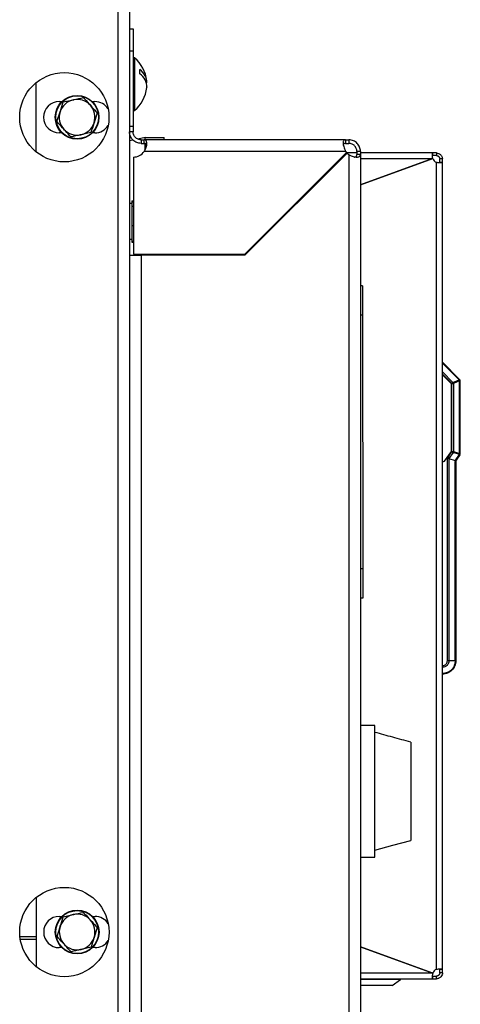
# Model space of a CAD drawing. Units: millimetres. Extents: x 1608 to 5895, y 1411 to 7473.
# Drawn here: x 5348 to 5446, y 5998 to 6218 of the extents above; entities that cross this region are included whole.
import ezdxf

# ---------------------------------------------------------------- set-up
doc = ezdxf.new("R2010")
doc.units = ezdxf.units.MM
doc.layers.add('PDF_Geometry', color=7, linetype='Continuous')

# ---------------------------------------------------------------- blocks, each defined once
blk = doc.blocks.new('L')
at = {"layer": 'PDF_Geometry', "color": 3, "lineweight": 25}
for p, q in [((-3927.889394646798, -2068.61018541137), (-3927.889394646798, -2068.925045247224)), ((-3927.887582187263, -2068.61018541137), (-3927.887582187263, -2068.925045247224)), ((-3927.887582187263, -2068.613788620483), (-3927.887024501013, -2068.613788620483)), ((-3927.887024501013, -2068.613788620483), (-3927.887024501013, -2068.617274097217)), ((-3927.887024501013, -2068.617274097217), (-3927.887582187263, -2068.617274097217)), ((-3927.887024501013, -2068.617274097217), (-3927.887024501013, -2068.628950440121)), ((-3927.886782097378, -2068.61830229748), (-3927.887024501013, -2068.61830229748)), ((-3927.886782097378, -2068.61830229748), (-3927.886782097378, -2068.626528045009)), ((-3927.885978849683, -2068.620792793304), (-3927.885978849683, -2068.620124936805)), ((-3927.902132056141, -2068.633003014216), (-3927.902132056141, -2068.622144357688)), ((-3927.898551741167, -2068.625133850161), (-3927.898153898383, -2068.625133850161)), ((-3927.897921404462, -2068.625184208955), (-3927.89634721432, -2068.624847112505)), ((-3927.893372804556, -2068.625133850161), (-3927.892974961773, -2068.625133850161)), ((-3927.89891171098, -2068.628247889238), (-3927.89841655772, -2068.626716059484)), ((-3927.887024501013, -2068.626528045009), (-3927.886782097378, -2068.626528045009)), ((-3927.892614971185, -2068.626899482666), (-3927.893110145218, -2068.62843131242)), ((-3927.887582187263, -2068.628950440121), (-3927.887024501013, -2068.628950440121)), ((-3927.887024501013, -2068.629837245189), (-3927.887582187263, -2068.629837245189)), ((-3927.887024501013, -2068.628950440121), (-3927.887024501013, -2068.629837245189)), ((-3927.898153898383, -2068.630013521743), (-3927.898551741167, -2068.630013521743)), ((-3927.893605298476, -2068.629963162949), (-3927.895179467844, -2068.630300259399)), ((-3927.892974961773, -2068.630013521743), (-3927.893372804556, -2068.630013521743)), ((-3927.887027451074, -2068.631142148743), (-3927.887582187263, -2068.631268959832)), ((-3927.885142361859, -2068.630711273583), (-3927.886291348437, -2068.630973912145)), ((-3927.885769727726, -2068.631092018475), (-3927.885769727726, -2068.631649683949)), ((-3927.885769727726, -2068.631092018475), (-3927.88526464398, -2068.631092018475)), ((-3927.88526464398, -2068.631649683949), (-3927.88526464398, -2068.631092018475)), ((-3927.853828997769, -2068.631092018475), (-3927.88526464398, -2068.631092018475)), ((-3927.885142361859, -2068.630711273583), (-3927.882144850205, -2068.630711273583)), ((-3927.885142361859, -2068.631092018475), (-3927.885142361859, -2068.630711273583)), ((-3927.882144850205, -2068.631092018475), (-3927.882144850205, -2068.630711273583)), ((-3927.853828997769, -2068.631092018475), (-3927.853828997769, -2068.631649683949)), ((-3927.853828997769, -2068.631092018475), (-3927.853323914022, -2068.631092018475)), ((-3927.853323914022, -2068.631092018475), (-3927.853323914022, -2068.631649683949)), ((-3927.885769727726, -2068.631649683949), (-3927.88526464398, -2068.631649683949)), ((-3927.853828997769, -2068.632904457236), (-3927.88526464398, -2068.632904457236)), ((-3927.885142361859, -2068.632617781906), (-3927.885142361859, -2068.631666553315)), ((-3927.853828997769, -2068.631649683949), (-3927.853323914022, -2068.631649683949)), ((-3927.851511496036, -2068.632904457236), (-3927.852069140735, -2068.632904457236)), ((-3927.852069140735, -2068.632904457236), (-3927.852069140735, -2068.633409561758)), ((-3927.851511496036, -2068.632904457236), (-3927.851511496036, -2068.633409561758)), ((-3927.886974225319, -2068.633791262304), (-3927.886974225319, -2068.648953102717)), ((-3927.869546841649, -2068.648953102717), (-3927.853682782755, -2068.633089023047)), ((-3927.853598186629, -2068.633178729843), (-3927.869546841649, -2068.649127364088)), ((-3927.854511002097, -2068.634091524536), (-3927.854685263468, -2068.634091524536)), ((-3927.852069140735, -2068.633150454959), (-3927.853744193892, -2068.633150454959)), ((-3927.853323914022, -2068.633409561758), (-3927.853323914022, -2068.900644883177)), ((-3927.851511496036, -2068.633409561758), (-3927.852069140735, -2068.633409561758)), ((-3927.84019260916, -2068.633150454959), (-3927.851511496036, -2068.633150454959)), ((-3927.851511496036, -2068.633409561758), (-3927.851511496036, -2068.900644883177)), ((-3927.851511496036, -2068.638150663556), (-3927.84021350889, -2068.634038548082)), ((-3927.840359142202, -2068.634091524536), (-3927.851511496036, -2068.638150663556)), ((-3927.840359142202, -2068.634091524536), (-3927.851511496036, -2068.634091524536)), ((-3927.840359142202, -2068.634091524536), (-3927.84021350889, -2068.633996312344)), ((-3927.84021350889, -2068.634038631182), (-3927.84021350889, -2068.633996312344)), ((-3927.84019260916, -2068.633568719646), (-3927.84019260916, -2068.633150454959)), ((-3927.839641570936, -2068.633150454959), (-3927.84019260916, -2068.633150454959)), ((-3927.839641570936, -2068.633568719646), (-3927.84019260916, -2068.633568719646)), ((-3927.839641570936, -2068.633150454959), (-3927.839641570936, -2068.633568719646)), ((-3927.839118745271, -2068.63464256276), (-3927.839118745271, -2068.634091524536)), ((-3927.838700501359, -2068.634091524536), (-3927.839118745271, -2068.634091524536)), ((-3927.838700501359, -2068.63464256276), (-3927.838700501359, -2068.634091524536)), ((-3927.839641570936, -2068.760622440571), (-3927.839641570936, -2068.63464256276)), ((-3927.838700501359, -2068.63464256276), (-3927.839118745271, -2068.63464256276)), ((-3927.838700501359, -2068.760622440571), (-3927.838700501359, -2068.63464256276)), ((-3927.887233622969, -2068.640630938041), (-3927.887233622969, -2068.640792547389)), ((-3927.887233622969, -2068.640630938041), (-3927.886974225319, -2068.640630938041)), ((-3927.887233622969, -2068.641057242684), (-3927.887582187263, -2068.641057242684)), ((-3927.887233622969, -2068.640792547389), (-3927.887233622969, -2068.641113086099)), ((-3927.887233622969, -2068.640792547389), (-3927.886974225319, -2068.640792547389)), ((-3927.887233622969, -2068.641113086099), (-3927.887233622969, -2068.641433624809)), ((-3927.887233622969, -2068.641433624809), (-3927.887233622969, -2068.642960156918)), ((-3927.887233622969, -2068.641433624809), (-3927.886974225319, -2068.641433624809)), ((-3927.862883442466, -2068.642289724309), (-3927.862609460711, -2068.64218998315)), ((-3927.887233622969, -2068.642960156918), (-3927.887233622969, -2068.644486709802)), ((-3927.887233622969, -2068.644486709802), (-3927.886974225319, -2068.644486709802)), ((-3927.887233622969, -2068.644486709802), (-3927.887233622969, -2068.645692723975)), ((-3927.887582187263, -2068.646634022078), (-3927.887233622969, -2068.646634022078)), ((-3927.887233622969, -2068.645692723975), (-3927.887233622969, -2068.646898717373)), ((-3927.887233622969, -2068.646898717373), (-3927.886974225319, -2068.646898717373)), ((-3927.887233622969, -2068.646898717373), (-3927.887233622969, -2068.647060326721)), ((-3927.887233622969, -2068.647060326721), (-3927.886974225319, -2068.647060326721)), ((-3927.887582187263, -2068.649127364088), (-3927.885769727726, -2068.649127364088)), ((-3927.886974225319, -2068.648953102717), (-3927.869546841649, -2068.648953102717)), ((-3927.885769727726, -2068.649127364088), (-3927.885769727726, -2068.884927065265)), ((-3927.869546841649, -2068.649127364088), (-3927.885769727726, -2068.649127364088)), ((-3927.885142361859, -2068.649127364088), (-3927.885142361859, -2068.648953102717)), ((-3927.882144850205, -2068.649127364088), (-3927.882144850205, -2068.648953102717)), ((-3927.881773350224, -2068.649127364088), (-3927.881773350224, -2068.648953102717)), ((-3927.880785287415, -2068.649127364088), (-3927.880785287415, -2068.648953102717)), ((-3927.880448897318, -2068.649127364088), (-3927.880448897318, -2068.648953102717)), ((-3927.8804049788, -2068.649127364088), (-3927.8804049788, -2068.648953102717)), ((-3927.879687075132, -2068.649127364088), (-3927.879687075132, -2068.648953102717)), ((-3927.87880671034, -2068.648953102717), (-3927.87880671034, -2068.649127364088)), ((-3927.877034679109, -2068.649127364088), (-3927.877034679109, -2068.648953102717)), ((-3927.873760194088, -2068.649127364088), (-3927.873760194088, -2068.648953102717)), ((-3927.873679171276, -2068.649127364088), (-3927.873679171276, -2068.648953102717)), ((-3927.873570559158, -2068.648953102717), (-3927.873570559158, -2068.649127364088)), ((-3927.872524907827, -2068.649127364088), (-3927.872524907827, -2068.648953102717)), ((-3927.87158383825, -2068.649127364088), (-3927.87158383825, -2068.648953102717)), ((-3927.851162931743, -2068.653887059584), (-3927.851511496036, -2068.653887059584)), ((-3927.851162931743, -2068.653887059584), (-3927.851162931743, -2068.658487888041)), ((-3927.851162931743, -2068.658487888041), (-3927.851511496036, -2068.658487888041)), ((-3927.851162931743, -2068.658487888041), (-3927.851162931743, -2068.698082946952)), ((-3927.838700501359, -2068.665824836095), (-3927.836014200405, -2068.668511137049)), ((-3927.836086373033, -2068.668583309677), (-3927.838700501359, -2068.665969202126)), ((-3927.838700501359, -2068.667356395773), (-3927.837067247664, -2068.668989607918)), ((-3927.837241550586, -2068.669163890065), (-3927.838700501359, -2068.667704939292)), ((-3927.837306285735, -2068.669190710693), (-3927.838700501359, -2068.667796515844)), ((-3927.837306285735, -2068.679748855687), (-3927.837306285735, -2068.669190710693)), ((-3927.837241550586, -2068.679795620392), (-3927.837241550586, -2068.669163890065)), ((-3927.837241550586, -2068.669163890065), (-3927.836995075036, -2068.669163890065)), ((-3927.837067247664, -2068.668989607918), (-3927.836086373033, -2068.668583309677)), ((-3927.836014200405, -2068.668757591824), (-3927.836995075036, -2068.669163890065)), ((-3927.836995075036, -2068.669163890065), (-3927.836995075036, -2068.679795620392)), ((-3927.836014200405, -2068.680104878234), (-3927.836014200405, -2068.668757591824)), ((-3927.835912111662, -2068.668757591824), (-3927.836014200405, -2068.668757591824)), ((-3927.835912111662, -2068.680104878234), (-3927.835912111662, -2068.668757591824)), ((-3927.838378986219, -2068.681280810091), (-3927.837306285735, -2068.679748855687)), ((-3927.837938637623, -2068.68079116223), (-3927.837241550586, -2068.679795620392)), ((-3927.837039658358, -2068.679936974037), (-3927.837692162073, -2068.680868881804)), ((-3927.837241550586, -2068.679795620392), (-3927.836995075036, -2068.679795620392)), ((-3927.836058783727, -2068.680246252654), (-3927.837039658358, -2068.679936974037)), ((-3927.836995075036, -2068.679795620392), (-3927.836014200405, -2068.680104878234)), ((-3927.836629807578, -2068.681061757648), (-3927.836058783727, -2068.680246252654)), ((-3927.835975143254, -2068.68030479683), (-3927.836546167106, -2068.681120322598)), ((-3927.835912111662, -2068.680104878234), (-3927.836014200405, -2068.680104878234)), ((-3927.837938637623, -2068.712462210873), (-3927.837938637623, -2068.68079116223)), ((-3927.837692162073, -2068.680868881804), (-3927.837692162073, -2068.712462210873)), ((-3927.837692162073, -2068.680868881804), (-3927.836697534339, -2068.681182481638)), ((-3927.836711287442, -2068.712462210873), (-3927.836711287442, -2068.681320241193)), ((-3927.836711287442, -2068.681320241193), (-3927.836609198698, -2068.681320241193)), ((-3927.836546167106, -2068.681120322598), (-3927.836629807578, -2068.681061757648)), ((-3927.836609198698, -2068.681320241193), (-3927.836609198698, -2068.712462210873)), ((-3927.851162931743, -2068.698082946952), (-3927.851511496036, -2068.698082946952)), ((-3927.851162931743, -2068.698082946952), (-3927.851162931743, -2068.702683775409)), ((-3927.851162931743, -2068.702683775409), (-3927.851511496036, -2068.702683775409)), ((-3927.836711287442, -2068.712462210873), (-3927.837692162073, -2068.712462210873)), ((-3927.849245474952, -2068.72256696052), (-3927.851511496036, -2068.72256696052)), ((-3927.849245474952, -2068.743103397248), (-3927.849245474952, -2068.72256696052)), ((-3927.843668695557, -2068.725167127991), (-3927.843668695557, -2068.72551567151)), ((-3927.843668695557, -2068.72551567151), (-3927.843668695557, -2068.740154686257)), ((-3927.843668695557, -2068.740154686257), (-3927.843668695557, -2068.740503229776)), ((-3927.851511496036, -2068.743103397248), (-3927.849245474952, -2068.743103397248)), ((-3927.902132056141, -2068.760241934592), (-3927.902132056141, -2068.749383288452)), ((-3927.898551741167, -2068.752372780924), (-3927.898153898383, -2068.752372780924)), ((-3927.897944547902, -2068.752444247199), (-3927.896373723322, -2068.752091849904)), ((-3927.893372804556, -2068.752372780924), (-3927.892974961773, -2068.752372780924)), ((-3927.898905021403, -2068.755517411307), (-3927.898424784653, -2068.753980834447)), ((-3927.892621681535, -2068.754107822124), (-3927.893101918286, -2068.755644398984)), ((-3927.904695451722, -2068.755513193966), (-3927.902132056141, -2068.755513193966)), ((-3927.902132056141, -2068.755964075529), (-3927.904634996238, -2068.755964075529)), ((-3927.898153898383, -2068.757252452507), (-3927.898551741167, -2068.757252452507)), ((-3927.893582155038, -2068.757180975844), (-3927.895152979617, -2068.75753337314)), ((-3927.892974961773, -2068.757252452507), (-3927.893372804556, -2068.757252452507)), ((-3927.840359142202, -2068.76117345802), (-3927.851511496036, -2068.757114339774)), ((-3927.851511496036, -2068.757114339774), (-3927.84021350889, -2068.761226455249)), ((-3927.839118745271, -2068.760622440571), (-3927.838700501359, -2068.760622440571)), ((-3927.839118745271, -2068.76117345802), (-3927.839118745271, -2068.760622440571)), ((-3927.838700501359, -2068.76117345802), (-3927.838700501359, -2068.760622440571)), ((-3927.851511496036, -2068.76117345802), (-3927.840359142202, -2068.76117345802)), ((-3927.851511496036, -2068.762114537984), (-3927.84019260916, -2068.762114537984)), ((-3927.84021350889, -2068.761268680599), (-3927.840359142202, -2068.76117345802)), ((-3927.84021350889, -2068.761226361761), (-3927.84021350889, -2068.761268680599)), ((-3927.84019260916, -2068.762114537984), (-3927.84019260916, -2068.761696283685)), ((-3927.84019260916, -2068.761696283685), (-3927.839641570936, -2068.761696283685)), ((-3927.84019260916, -2068.762114537984), (-3927.839641570936, -2068.762114537984)), ((-3927.839641570936, -2068.762114537984), (-3927.839641570936, -2068.761696283685)), ((-3927.838700501359, -2068.76117345802), (-3927.839118745271, -2068.76117345802)), ((-3927.845238211307, -2068.762241349073), (-3927.851511496036, -2068.762241349073)), ((-3927.846550448465, -2068.763160189314), (-3927.851511496036, -2068.763160189314)), ((-3927.846550448465, -2068.763160189314), (-3927.845238211307, -2068.762241349073))]:
    blk.add_line(p, q, dxfattribs=at)
at = {"layer": 'PDF_Geometry', "color": 3, "lineweight": 25, "flags": 128}
for points in [[(-3927.88488084515, -2068.622018689229), (-3927.884879847947, -2068.62200221459), (-3927.884880263448, -2068.621991556975)], [(-3927.88488084515, -2068.622811674035), (-3927.884879847947, -2068.622828148674), (-3927.884882798008, -2068.622856382008)], [(-3927.837241550586, -2068.669163890065), (-3927.837217368392, -2068.669139728646), (-3927.83719347705, -2068.669115795754), (-3927.83717000121, -2068.669092340689), (-3927.837147231722, -2068.669069571201), (-3927.837125376338, -2068.669047715817), (-3927.837104601258, -2068.669026961512), (-3927.837085197333, -2068.669007536812), (-3927.837067247664, -2068.668989607918)], [(-3927.836014200405, -2068.668511137049), (-3927.83601536381, -2068.668512321228), (-3927.836018937123, -2068.668515873767), (-3927.836024795696, -2068.668521732339), (-3927.836032939527, -2068.668529896946), (-3927.836043285517, -2068.668540222161), (-3927.836055709015, -2068.668552666434), (-3927.836070126921, -2068.668567063564), (-3927.836086373033, -2068.668583309677)], [(-3927.837241550586, -2068.679795620392), (-3927.837213545778, -2068.679815211293), (-3927.837185831821, -2068.679834615217), (-3927.837158658016, -2068.679853645191), (-3927.837132273665, -2068.679872114237), (-3927.837106969617, -2068.679889856155), (-3927.837082912074, -2068.67990668397), (-3927.837060433438, -2068.679922431481), (-3927.837039658358, -2068.679936974037)], [(-3927.835975143254, -2068.68030479683), (-3927.83597651441, -2068.680303841176), (-3927.835980627876, -2068.680300974215), (-3927.835987442102, -2068.680296195947), (-3927.835996873989, -2068.680289589471), (-3927.836008840434, -2068.680281196339), (-3927.83602325834, -2068.680271120425), (-3927.836039961505, -2068.680259424055), (-3927.836058783727, -2068.680246252654)], [(-3927.837938637623, -2068.68079116223), (-3927.83787062001, -2068.680812602112), (-3927.837805261608, -2068.680833231766), (-3927.837745013876, -2068.68085222019), (-3927.837692162073, -2068.680868881804)], [(-3927.849245474952, -2068.742036846187), (-3927.846474370122, -2068.741274795475), (-3927.843668695557, -2068.740503229776)]]:
    blk.add_lwpolyline(points, dxfattribs=at)
at = {"layer": 'PDF_Geometry', "color": 3, "lineweight": 25}
for centre, radius in [((-3927.897759790021, -2068.627573683995), 0.006970960115980922), ((-3927.895763350279, -2068.627573683995), 0.003415770456830797), ((-3927.895763350279, -2068.627573683995), 0.003346060855670952), ((-3927.897759790021, -2068.754812614172), 0.006970960115981219), ((-3927.895763350279, -2068.754812614172), 0.003415770456830879), ((-3927.895763350279, -2068.754812614172), 0.003346060855671061)]:
    blk.add_circle(centre, radius, dxfattribs=at)
for centre, radius, start, end in [((-3927.890231153096, -2068.62241517351), 0.005367639289305699, 5.601061703879298, 50.0168785456077), ((-3927.887287709702, -2068.622131724213), 0.002395894457691441, 353.2054426686421, 56.88694294330531), ((-3927.887356647275, -2068.622842085009), 0.00246939723329843, 357.7492166190871, 56.08592773201758), ((-3927.890231153096, -2068.62241517351), 0.005367639289305743, 309.9831214543923, 354.3989382961207), ((-3927.898551734325, -2068.627573683995), 0.00243983604059362, 90, 270), ((-3927.895763350279, -2068.627573683995), 0.002788384046390654, 102.0869047338551, 162.0869047339312), ((-3927.895763350279, -2068.627573683995), 0.002788384046398739, 42.08690473364749, 102.0869047338551), ((-3927.892974966232, -2068.627573683995), 0.00243983604059362, 32.24733567313432, 90), ((-3927.895763350279, -2068.627573683995), 0.002788384046387947, 162.0869047339312, 222.0869047341289), ((-3927.895763350279, -2068.627573683995), 0.002788384046402846, 342.0869047339312, 42.08690473364749), ((-3927.895763350279, -2068.627573683995), 0.002788384046399911, 222.0869047341289, 282.0869047341801), ((-3927.895763350279, -2068.627573683995), 0.002788384046402846, 282.0869047341801, 342.0869047339312), ((-3927.892974966232, -2068.627573683995), 0.002439836040593545, 270, 327.7526643268657), ((-3927.886974234062, -2068.631699968224), 0.002091288034794574, 270, 324.8332050617067), ((-3927.852119433483, -2068.631699968224), 0.002091288034794524, 215.1667949382933, 221.6218569436705), ((-3927.852119433483, -2068.631699968224), 0.002091288034794385, 225, 234.8332050617066), ((-3927.839230945687, -2068.633680908258), 0.001045644017398165, 200.0000000000519, 246.8774512623936), ((-3927.837492424026, -2068.669267764194), 0.0005080805575616746, 11.79696572725232, 33.193268378435), ((-3927.83651086687, -2068.66886118331), 0.0005073546824225821, 11.78147903827943, 33.20875506682993), ((-3927.836260653476, -2068.668757589914), 0.0003485480057987489, 2.605510395054744e-09, 45), ((-3927.837490135719, -2068.679717184586), 0.0005012357290798027, 333.9920930123508, 350.9970762345944), ((-3927.836508267448, -2068.680026788079), 0.0005002002747877567, 333.97562934817, 351.0183705848781), ((-3927.836260653476, -2068.680104887399), 0.0003485480057984517, 325.0000000002449, 2.605510395054744e-09), ((-3927.838700489517, -2068.680512453386), 0.0008329042690267025, 270, 292.706793502622), ((-3927.836014192817, -2068.681320237207), 0.0006970960116010641, 168.6029666010375, 180), ((-3927.836058764723, -2068.681461601233), 0.0006970960115972827, 145.0000000000589, 156.3970333987722), ((-3927.836260653476, -2068.681320237207), 0.0003485480057997153, 162.5000000000564, 180.0000000003164), ((-3927.836260653476, -2068.681320237207), 0.0003485480057997153, 145.0000000002449, 162.5000000000564), ((-3927.898551734325, -2068.754812614172), 0.00243983604059362, 90, 270), ((-3927.895763350279, -2068.754812614172), 0.002788384046390536, 102.6442800388295, 162.644280038998), ((-3927.895763350279, -2068.754812614172), 0.002788384046398634, 42.64428003863047, 102.6442800388295), ((-3927.895763350279, -2068.754812614172), 0.002788384046402855, 342.644280038998, 42.64428003863047), ((-3927.892974966232, -2068.754812614172), 0.002439836040593669, 32.24733537621658, 90), ((-3927.895763350279, -2068.754812614172), 0.002788384046387795, 162.644280038998, 222.644280039098), ((-3927.895763350279, -2068.754812614172), 0.002788384046402855, 282.6442800391525, 342.644280038998), ((-3927.895763350279, -2068.754812614172), 0.002788384046400328, 222.644280039098, 282.6442800391525), ((-3927.892974966232, -2068.754812614172), 0.002439836040593512, 270, 327.752664615277), ((-3927.839230945687, -2068.761584084466), 0.001045644017397487, 113.1225487376064, 159.9999999999481), ((-3927.845278209998, -2068.762184250237), 6.970960116004697e-05, 305.0000000002094, 90)]:
    blk.add_arc(centre, radius, start, end, dxfattribs=at)
for points, knots in [([(-3927.89841655772, -2068.626716059484), (-3927.89840482124, -2068.626679748372), (-3927.89823762157, -2068.62616245482), (-3927.898073762004, -2068.625655540618), (-3927.897921404462, -2068.625184208955)], [0, 0, 0, 0, 0.07019440314940348, 1, 1, 1, 1]), ([(-3927.89634721432, -2068.624847112505), (-3927.896309905537, -2068.62483912424), (-3927.895778320712, -2068.624725305448), (-3927.895257402763, -2068.624613745901), (-3927.894773044953, -2068.624510016056)], [0, 0, 0, 0, 0.07018406340990248, 1, 1, 1, 1]), ([(-3927.894773044953, -2068.624510016056), (-3927.894703769031, -2068.624586716486), (-3927.894352528928, -2068.624975600044), (-3927.893987245653, -2068.625380061113), (-3927.893694008068, -2068.625704749361)], [0, 0, 0, 0, 0.1972323805504832, 1, 1, 1, 1]), ([(-3927.893694008068, -2068.625704749361), (-3927.893613307786, -2068.625794100859), (-3927.893248226934, -2068.626198319034), (-3927.892892255754, -2068.626592463178), (-3927.892614971185, -2068.626899482666)], [0, 0, 0, 0, 0.2210477009060571, 1, 1, 1, 1]), ([(-3927.89783269487, -2068.629442622543), (-3927.898125939048, -2068.62911793952), (-3927.898491227524, -2068.628713488297), (-3927.898842442365, -2068.62832459), (-3927.89891171098, -2068.628247889238)], [0, 0, 0, 0, 0.8027742401786353, 1, 1, 1, 1]), ([(-3927.896753657987, -2068.630637355848), (-3927.897030942556, -2068.63033033636), (-3927.897386913735, -2068.629936192216), (-3927.897751994587, -2068.629531974041), (-3927.89783269487, -2068.629442622543)], [0, 0, 0, 0, 0.7789522990939428, 1, 1, 1, 1]), ([(-3927.893110145218, -2068.62843131242), (-3927.893121874537, -2068.628467623606), (-3927.893288981491, -2068.628984947067), (-3927.89345289248, -2068.629491844705), (-3927.893605298476, -2068.629963162949)], [0, 0, 0, 0, 0.07019048879094975, 1, 1, 1, 1]), ([(-3927.885769727726, -2068.631649683949), (-3927.885884941475, -2068.631643552172), (-3927.886110802693, -2068.631631531638), (-3927.886453720256, -2068.631527616864), (-3927.886765241571, -2068.631365252693), (-3927.887035296246, -2068.631149116814), (-3927.887260607365, -2068.630887469268), (-3927.887436996512, -2068.630577139663), (-3927.887559000686, -2068.630217970438), (-3927.887574241577, -2068.629967713916), (-3927.887582187263, -2068.629837245189)], [0, 0, 0, 0, 0.1302792974406065, 0.2553952238423749, 0.377262790406163, 0.4901066784151087, 0.6027171695908112, 0.7242167759536196, 0.8562231825032657, 1, 1, 1, 1]), ([(-3927.885769727726, -2068.631092018475), (-3927.885848755561, -2068.63108797058), (-3927.886000810116, -2068.631080182174), (-3927.886239619242, -2068.631009143374), (-3927.886457007133, -2068.63089642061), (-3927.886646003667, -2068.630745479006), (-3927.886803213698, -2068.630562471013), (-3927.886925432806, -2068.630346454562), (-3927.887009141077, -2068.630096907581), (-3927.887019191485, -2068.629927003689), (-3927.887024501013, -2068.629837245189)], [0, 0, 0, 0, 0.1369407864859364, 0.2634827423502265, 0.3828158495476517, 0.4913071793082962, 0.5996246369747247, 0.7186225907030253, 0.8513511719380552, 1, 1, 1, 1]), ([(-3927.895179467844, -2068.630300259399), (-3927.895216776626, -2068.630308247667), (-3927.895748367964, -2068.63042206791), (-3927.896269293071, -2068.630533626654), (-3927.896753657987, -2068.630637355848)], [0, 0, 0, 0, 0.07018320061277677, 1, 1, 1, 1]), ([(-3927.88526464398, -2068.632904457236), (-3927.885206305014, -2068.632790082735), (-3927.885092024205, -2068.632566033335), (-3927.884973283971, -2068.632225829234), (-3927.884901001991, -2068.631914506569), (-3927.884876226523, -2068.6316418056), (-3927.884903169648, -2068.63141327011), (-3927.884977023245, -2068.631235715136), (-3927.885096023291, -2068.631114768747), (-3927.885206995358, -2068.631099796416), (-3927.88526464398, -2068.631092018475)], [0, 0, 0, 0, 0.1294504738623368, 0.2535818803697923, 0.3742747499719204, 0.4883647071717829, 0.6031290653388386, 0.7255844465079071, 0.8574445024132495, 1, 1, 1, 1]), ([(-3927.853828997769, -2068.631092018475), (-3927.853887357499, -2068.631098059927), (-3927.854001673069, -2068.631109893978), (-3927.854120355184, -2068.631212141971), (-3927.85419262141, -2068.631372861863), (-3927.854217485491, -2068.631589355753), (-3927.854190454956, -2068.63185421737), (-3927.854116620722, -2068.632167642354), (-3927.853997664176, -2068.632526873651), (-3927.853886665966, -2068.632775358828), (-3927.853828997769, -2068.632904457236)], [0, 0, 0, 0, 0.1294508322510529, 0.2535694672116026, 0.3742654920656501, 0.4883531677528843, 0.6031283742006107, 0.7255888298969246, 0.8574319572399752, 1, 1, 1, 1]), ([(-3927.851511496036, -2068.632904457236), (-3927.851517527634, -2068.632790081484), (-3927.851529343206, -2068.632566025639), (-3927.851631622414, -2068.632225834896), (-3927.851792308519, -2068.631914522017), (-3927.852008813459, -2068.63164177925), (-3927.852273716398, -2068.631413269247), (-3927.852587108053, -2068.631235734729), (-3927.852946331669, -2068.631114761211), (-3927.853194820945, -2068.631099794076), (-3927.853323914022, -2068.631092018475)], [0, 0, 0, 0, 0.129449386773922, 0.2535842720393413, 0.3742761280969348, 0.4883564386167425, 0.6031304012588391, 0.7255994237407888, 0.8574456995539417, 1, 1, 1, 1]), ([(-3927.884885000167, -2068.632038385698), (-3927.884884887882, -2068.63203751925), (-3927.884876830679, -2068.63197534508), (-3927.884907599893, -2068.631872776027), (-3927.884977005186, -2068.63174707621), (-3927.885098777341, -2068.6316649417), (-3927.885207415079, -2068.631654948325), (-3927.88526464398, -2068.631649683949)], [0, 0, 0, 0, 0.003046548040738136, 0.2186128858652782, 0.4528079485730911, 0.7117465779982347, 1, 1, 1, 1]), ([(-3927.853828997769, -2068.631649683949), (-3927.853887053862, -2068.631653622938), (-3927.853998665414, -2068.631661195557), (-3927.854118161381, -2068.631731730869), (-3927.854194431798, -2068.631840653978), (-3927.854204076344, -2068.631946419668), (-3927.854208683131, -2068.631996939413)], [0, 0, 0, 0, 0.2789578232125838, 0.5362902185063084, 0.7785056793952376, 1, 1, 1, 1]), ([(-3927.852069140735, -2068.632904457236), (-3927.852073134156, -2068.632826002439), (-3927.852080811283, -2068.632675177535), (-3927.852150728732, -2068.632438316144), (-3927.852262227488, -2068.632221067415), (-3927.852413406372, -2068.632030180639), (-3927.852598693003, -2068.63187073706), (-3927.852816935245, -2068.63174770817), (-3927.853066587675, -2068.63166474822), (-3927.853235122274, -2068.631654881952), (-3927.853323914022, -2068.631649683949)], [0, 0, 0, 0, 0.1361547190477705, 0.2617497403301974, 0.3799537297070977, 0.489616315325767, 0.5999878971651941, 0.7198709136218786, 0.85241516440209, 1, 1, 1, 1]), ([(-3927.853323914022, -2068.633409561758), (-3927.853209546965, -2068.633467900969), (-3927.852985501214, -2068.633582187835), (-3927.852645294042, -2068.633700927519), (-3927.852333960748, -2068.633773165958), (-3927.852061283627, -2068.633797995408), (-3927.851832723923, -2068.633771007096), (-3927.851655176138, -2068.633697159136), (-3927.851534219241, -2068.633578188258), (-3927.851519264751, -2068.63346721257), (-3927.851511496036, -2068.633409561758)], [0, 0, 0, 0, 0.1294447170856725, 0.2535829799788601, 0.3742749382147196, 0.4883603687081883, 0.6031302648206578, 0.7255861430359314, 0.8574446162074132, 1, 1, 1, 1]), ([(-3927.852457842483, -2068.633789205571), (-3927.852456982991, -2068.633789317846), (-3927.852395009177, -2068.633797413415), (-3927.85229213523, -2068.633766558554), (-3927.85216655989, -2068.633697185576), (-3927.852084420682, -2068.633575428517), (-3927.852074412863, -2068.633466791717), (-3927.852069140735, -2068.633409561758)], [0, 0, 0, 0, 0.003031893477094874, 0.2186150994463688, 0.4528129592743375, 0.711741399051394, 1, 1, 1, 1]), ([(-3927.84021350889, -2068.633996312344), (-3927.840226981752, -2068.633894581146), (-3927.840254854496, -2068.633684118965), (-3927.840260094428, -2068.633404768291), (-3927.840244442552, -2068.633238245927), (-3927.840219436339, -2068.633161855293), (-3927.840201653077, -2068.633154298213), (-3927.84019260916, -2068.633150454959)], [0, 0, 0, 0, 0.2249137215465036, 0.4653030106977579, 0.7227602642257632, 0.8590060055746072, 1, 1, 1, 1]), ([(-3927.8402549344, -2068.633746949058), (-3927.840255467667, -2068.633738360987), (-3927.840259427247, -2068.633674593383), (-3927.840243438915, -2068.633618461823), (-3927.840219507631, -2068.633574741479), (-3927.840201700295, -2068.633570754903), (-3927.84019260916, -2068.633568719646)], [0, 0, 0, 0, 0.06929374581571589, 0.5145155784277121, 0.7521468799992252, 1, 1, 1, 1]), ([(-3927.839641570936, -2068.633150454959), (-3927.839528177313, -2068.633162289142), (-3927.839296069161, -2068.633186512816), (-3927.839037356246, -2068.633352962017), (-3927.838873294767, -2068.633536816711), (-3927.838777041075, -2068.63370408351), (-3927.838712814219, -2068.633892053601), (-3927.838704643514, -2068.634024420754), (-3927.838700501359, -2068.634091524536)], [0, 0, 0, 0, 0.2312782405080463, 0.4734090259114647, 0.5997516314989612, 0.7295152558433096, 0.8628772400042093, 1, 1, 1, 1]), ([(-3927.839641570936, -2068.633568719646), (-3927.839578779114, -2068.633574946276), (-3927.839483837445, -2068.633584360985), (-3927.839365637616, -2068.633643925978), (-3927.839284274221, -2068.633705188423), (-3927.839214582653, -2068.633783600137), (-3927.839161167474, -2068.63387656201), (-3927.839125469603, -2068.633981222271), (-3927.83912101377, -2068.634054313331), (-3927.839118745271, -2068.634091524536)], [0, 0, 0, 0, 0.2332553327150985, 0.3526836784383086, 0.4745426182270608, 0.5996059337363492, 0.7284859194761567, 0.8617701525525655, 1, 1, 1, 1]), ([(-3927.838700501359, -2068.63464256276), (-3927.838712332258, -2068.634659909816), (-3927.838736547612, -2068.634695415582), (-3927.838903025214, -2068.63470544661), (-3927.839086813709, -2068.634700631244), (-3927.839254125603, -2068.634688985981), (-3927.839442098149, -2068.634670301622), (-3927.839574466531, -2068.634651894358), (-3927.839641570936, -2068.63464256276)], [0, 0, 0, 0, 0.2312779691255348, 0.4733772198794596, 0.5997278387281497, 0.7295155732308382, 0.8628774009044259, 1, 1, 1, 1]), ([(-3927.836697534339, -2068.681182481638), (-3927.836673113899, -2068.681190188016), (-3927.836624311507, -2068.681205588626), (-3927.836597682382, -2068.681213933711), (-3927.836593048118, -2068.681215440381), (-3927.836593075805, -2068.68121543138), (-3927.836593077236, -2068.681215430915)], [0, 0, 0, 0, 0.3976612326472169, 0.7946957117420875, 0.9893900069069608, 1, 1, 1, 1]), ([(-3927.837692162073, -2068.712462210873), (-3927.83770855736, -2068.712588599707), (-3927.83773416805, -2068.71278602871), (-3927.837857130677, -2068.713020642667), (-3927.837981377804, -2068.713180976595), (-3927.838141567636, -2068.713304587642), (-3927.838376124729, -2068.71342882008), (-3927.838573818842, -2068.713454210901), (-3927.83870087531, -2068.713470529384)], [0, 0, 0, 0, 0.2403955846879608, 0.3755162438369624, 0.4994685638940896, 0.6242230084643658, 0.7584910492955009, 1, 1, 1, 1]), ([(-3927.836711287442, -2068.712462210873), (-3927.836740896932, -2068.712712453967), (-3927.836786377907, -2068.713096834097), (-3927.837030459947, -2068.713560480423), (-3927.837283179118, -2068.713879478598), (-3927.837601914474, -2068.71413227894), (-3927.838065646263, -2068.714376320174), (-3927.83845005224, -2068.71442184648), (-3927.838700501359, -2068.71445150789)], [0, 0, 0, 0, 0.2404248580918267, 0.3692990545461689, 0.4999699594206596, 0.6306681367465702, 0.7593720030512522, 1, 1, 1, 1]), ([(-3927.836609198698, -2068.712462210873), (-3927.836640628991, -2068.712736246448), (-3927.836703490532, -2068.713284325941), (-3927.837187121586, -2068.713975586896), (-3927.837878391842, -2068.714459197912), (-3927.838426466342, -2068.714522061314), (-3927.838700501359, -2068.714553492759)], [0, 0, 0, 0, 0.2499970790237562, 0.5000017681201855, 0.7500029209762438, 1, 1, 1, 1]), ([(-3927.838700501359, -2068.713211879638), (-3927.838642302985, -2068.713210935896), (-3927.838491932192, -2068.713208497493), (-3927.838278252837, -2068.713108167379), (-3927.838082201564, -2068.712932137124), (-3927.837968830908, -2068.712705213535), (-3927.837948128937, -2068.712538599199), (-3927.837938637623, -2068.712462210873)], [0, 0, 0, 0, 0.1463156400336848, 0.3780449082223454, 0.5765964382754022, 0.8058805149893756, 0.9999999999999999, 0.9999999999999999, 0.9999999999999999, 0.9999999999999999]), ([(-3927.837692162073, -2068.712462210873), (-3927.837709222383, -2068.712462210873), (-3927.837743334463, -2068.712462210873), (-3927.837804516526, -2068.712462210873), (-3927.837870161971, -2068.712462210873), (-3927.837915808359, -2068.712462210873), (-3927.837938637623, -2068.712462210873)], [0, 0, 0, 0, 0.2500678408979247, 0.5000105164161865, 0.7499387670807874, 1, 1, 1, 1]), ([(-3927.836609198698, -2068.712462210873), (-3927.836610481791, -2068.712462210873), (-3927.836613048817, -2068.712462210873), (-3927.836633950946, -2068.712462210873), (-3927.836665615646, -2068.712462210873), (-3927.836696063355, -2068.712462210873), (-3927.836711287442, -2068.712462210873)], [0, 0, 0, 0, 0.249940776290562, 0.5000453411662975, 0.7500188560166233, 1, 1, 1, 1]), ([(-3927.838700501359, -2068.714450386036), (-3927.838700501359, -2068.714478856373), (-3927.838700501359, -2068.714535787489), (-3927.838700501359, -2068.714547591662), (-3927.838700501359, -2068.714553492759)], [0, 0, 0, 0, 0.5000839311790893, 1, 1, 1, 1]), ([(-3927.843668695557, -2068.725167127991), (-3927.844606445858, -2068.724909244234), (-3927.846480497691, -2068.724393875134), (-3927.84832429099, -2068.72388683544), (-3927.849245474952, -2068.72363351158)], [0, 0, 0, 0, 0.5003865326815753, 1, 1, 1, 1]), ([(-3927.898424784653, -2068.753980834447), (-3927.898413401454, -2068.753944415968), (-3927.898251215204, -2068.753425530454), (-3927.898092304917, -2068.75291704454), (-3927.897944547902, -2068.752444247199)], [0, 0, 0, 0, 0.0701859623493724, 1, 1, 1, 1]), ([(-3927.896373723322, -2068.752091849904), (-3927.896336490751, -2068.752083497889), (-3927.895806036583, -2068.751964506344), (-3927.895286224874, -2068.751847886711), (-3927.894802898742, -2068.751739452608)], [0, 0, 0, 0, 0.07018998588040026, 1, 1, 1, 1]), ([(-3927.894802898742, -2068.751739452608), (-3927.89473288406, -2068.751815476401), (-3927.89437788989, -2068.752200938454), (-3927.894008680894, -2068.752601823305), (-3927.893712290139, -2068.75292364256)], [0, 0, 0, 0, 0.1972276965573653, 1, 1, 1, 1]), ([(-3927.893712290139, -2068.75292364256), (-3927.893630722388, -2068.753012202923), (-3927.893261717307, -2068.753412841943), (-3927.892901934868, -2068.753803510208), (-3927.892621681535, -2068.754107822124)], [0, 0, 0, 0, 0.2210477730740368, 1, 1, 1, 1]), ([(-3927.8978144128, -2068.756701590871), (-3927.898110800938, -2068.756379768802), (-3927.898480005001, -2068.755978882259), (-3927.898835006555, -2068.755593431477), (-3927.898905021403, -2068.755517411307)], [0, 0, 0, 0, 0.8027759363860967, 1, 1, 1, 1]), ([(-3927.893101918286, -2068.755644398984), (-3927.893113301482, -2068.755680817465), (-3927.893275486724, -2068.756199699882), (-3927.89343439757, -2068.756708182128), (-3927.893582155038, -2068.757180975844)], [0, 0, 0, 0, 0.07018638345439793, 1, 1, 1, 1]), ([(-3927.896723804197, -2068.757885770435), (-3927.897004071064, -2068.757581464592), (-3927.897363866912, -2068.757190808426), (-3927.897732852521, -2068.756790151707), (-3927.8978144128, -2068.756701590871)], [0, 0, 0, 0, 0.7789608122647415, 1, 1, 1, 1]), ([(-3927.895152979617, -2068.75753337314), (-3927.895190212188, -2068.757541725155), (-3927.895720666356, -2068.757660716699), (-3927.896240478065, -2068.757777336332), (-3927.896723804197, -2068.757885770435)], [0, 0, 0, 0, 0.07018998588040026, 1, 1, 1, 1]), ([(-3927.839641570936, -2068.760622440571), (-3927.83952817609, -2068.760605084534), (-3927.839296081861, -2068.760569560556), (-3927.839037384999, -2068.760559538504), (-3927.838873298956, -2068.760564380123), (-3927.838777041668, -2068.760575991193), (-3927.838712813724, -2068.760594677787), (-3927.838704643365, -2068.760613100885), (-3927.838700501359, -2068.760622440571)], [0, 0, 0, 0, 0.2312799644297279, 0.4733790526149273, 0.5997508743771615, 0.7295135863829055, 0.8628754882725882, 1, 1, 1, 1]), ([(-3927.839191998203, -2068.760571188448), (-3927.839182500233, -2068.760572949672), (-3927.8391536813, -2068.760578293613), (-3927.839126074466, -2068.760595030629), (-3927.839121217998, -2068.760613192992), (-3927.839118745271, -2068.760622440571)], [0, 0, 0, 0, 0.1943869114035812, 0.5898127081941338, 1, 1, 1, 1]), ([(-3927.84019260916, -2068.762114537984), (-3927.840209231658, -2068.762104700895), (-3927.840243602002, -2068.762084360743), (-3927.84025912927, -2068.761913589017), (-3927.840252277706, -2068.761684920956), (-3927.840234697726, -2068.761458164651), (-3927.840220651474, -2068.761332554124), (-3927.84021350889, -2068.761268680599)], [0, 0, 0, 0, 0.2252777221612355, 0.4658067817384709, 0.7231231926882574, 0.8592068835770158, 1, 1, 1, 1]), ([(-3927.84019260916, -2068.761696283685), (-3927.840210191811, -2068.761693066606), (-3927.840237575776, -2068.761688056192), (-3927.840244147541, -2068.761638426083), (-3927.840246499718, -2068.761620662393)], [0, 0, 0, 0, 0.6420783722462072, 1, 1, 1, 1]), ([(-3927.839118745271, -2068.76117345802), (-3927.839124982627, -2068.761236252021), (-3927.839134412439, -2068.761331185784), (-3927.839193956752, -2068.761449399237), (-3927.839255226337, -2068.761530750836), (-3927.839333633105, -2068.761600449061), (-3927.839426581131, -2068.761653879658), (-3927.839531258968, -2068.761689541675), (-3927.839604353524, -2068.761694009043), (-3927.839641570936, -2068.761696283685)], [0, 0, 0, 0, 0.2332681431066933, 0.3526614323051487, 0.4745535407908394, 0.5995879836454793, 0.7284722528238182, 0.8617467485171915, 1, 1, 1, 1]), ([(-3927.838700501359, -2068.76117345802), (-3927.83871233536, -2068.761286849471), (-3927.838736558347, -2068.761518950148), (-3927.838903007196, -2068.761777635784), (-3927.839086818029, -2068.761941758654), (-3927.83925413189, -2068.762037956379), (-3927.839442093733, -2068.762102234623), (-3927.839574465766, -2068.762110399069), (-3927.839641570936, -2068.762114537984)], [0, 0, 0, 0, 0.2312705227078685, 0.4733870505414214, 0.5997280121931137, 0.7295118961509899, 0.8628777566943595, 1, 1, 1, 1])]:
    blk.add_open_spline(points, degree=3, knots=knots, dxfattribs=at)

msp = doc.modelspace()

# ---------------------------------------------------------------- block references
at = {"xscale": 1428.664935830229, "yscale": 1428.664935830229, "zscale": 1428.664935830229, "rotation": 0.003750422779574999}
msp.add_blockref('L', (5616814.292643717, 2961938.898571139), dxfattribs=at)

doc.saveas('drawing.dxf')
